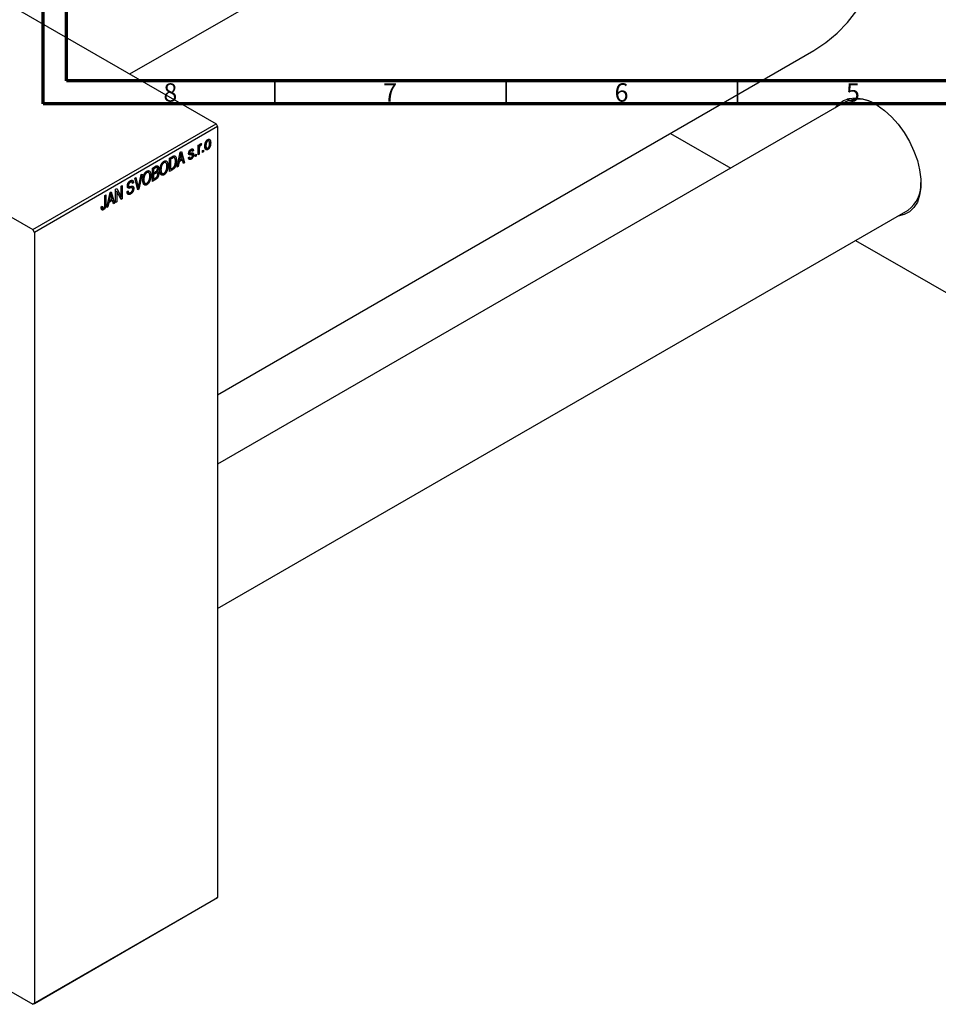
# Model space of a CAD drawing. Units: millimetres. Extents: x -204 to 462, y -190 to 334.
# Drawn here: x 10 to 208, y -190 to 23 of the extents above; entities that cross this region are included whole.
import ezdxf

# ---------------------------------------------------------------- set-up
doc = ezdxf.new("R2010")
doc.units = ezdxf.units.MM
doc.styles.add('SLDTEXTSTYLE0', font='TXT', dxfattribs={"width": 0.75})

msp = doc.modelspace()

# ---------------------------------------------------------------- linework, layer by layer
at = {"color": 7, "linetype": 'Continuous', "lineweight": 70}
for p, q in [((15, 5), (15, 292)), ((20, 10), (20, 287)), ((410, 10), (20, 10)), ((415, 5), (15, 5))]:
    msp.add_line(p, q, dxfattribs=at)
at = {"color": 7, "linetype": 'Continuous', "lineweight": 25}
for p, q in [((-156.98, 121.51), (52.33, 0.71)), ((33.67, 11.48), (201.87, 108.56)), ((-196.58, 98.66), (12.73, -22.14)), ((52.68, -57.82), (181.5, 16.52)), ((188.38, 5.45), (52.68, -72.87)), ((12.73, -22.14), (52.33, 0.71)), ((52.68, 0.1), (13.08, -22.75)), ((52.33, 0.71), (52.68, 0.1)), ((52.68, 0.1), (52.68, -166.5)), ((150.51, -1.36), (163.55, -8.88)), ((48.47, -3.93), (48.69, -3.8)), ((48.47, -6.01), (48.47, -3.93)), ((48.47, -4), (48.69, -4.13)), ((48.47, -4.2), (48.74, -4.35)), ((48.69, -3.8), (48.69, -4.13)), ((48.78, -3.88), (48.95, -3.98)), ((48.83, -3.76), (49.11, -3.93)), ((49.18, -3.59), (49.11, -3.93)), ((49.95, -3.89), (50.14, -4)), ((50.33, -2.87), (50.54, -2.99)), ((50.77, -2.98), (50.43, -2.78)), ((50.89, -3.23), (51.17, -3.39)), ((42.27, -6.73), (42.9, -6.36)), ((42.87, -6.38), (43.21, -6.57)), ((43.32, -6.6), (42.9, -6.36)), ((43.91, -8.64), (44.59, -5.39)), ((44.62, -6.21), (44.41, -7.16)), ((44.44, -6.1), (44.62, -6.21)), ((44.56, -5.51), (44.72, -5.61)), ((44.59, -5.39), (44.83, -5.25)), ((44.83, -5.25), (45.54, -7.69)), ((45.04, -6.8), (44.85, -6.12)), ((46.43, -5.54), (47.19, -5.97)), ((46.44, -5.48), (46.69, -5.62)), ((46.45, -5.39), (46.64, -5.5)), ((46.71, -4.95), (46.93, -5.08)), ((47.13, -5.04), (46.81, -4.86)), ((46.89, -5.61), (47.47, -5.95)), ((46.93, -4.78), (47.44, -5.08)), ((47.44, -5.08), (47.22, -5.24)), ((47.83, -5.97), (48.05, -5.84)), ((47.83, -6.38), (47.83, -5.97)), ((47.83, -6.12), (48.05, -6.25)), ((48.05, -6.25), (47.83, -6.38)), ((48.05, -5.84), (48.05, -6.25)), ((48.47, -5.75), (48.69, -5.88)), ((48.69, -5.88), (48.47, -6.01)), ((48.69, -4.8), (48.69, -5.88)), ((49.37, -5.08), (49.59, -4.95)), ((49.37, -5.49), (49.37, -5.08)), ((49.37, -5.23), (49.59, -5.36)), ((49.59, -5.36), (49.37, -5.49)), ((49.59, -4.95), (49.59, -5.36)), ((49.96, -4.36), (50.31, -4.57)), ((49.99, -4.53), (50.54, -4.85)), ((38.57, -8.86), (39.27, -8.46)), ((39.56, -8.72), (39.19, -8.51)), ((39.26, -8.46), (39.89, -8.82)), ((40.84, -7.57), (41.08, -7.71)), ((41.47, -7.68), (41.02, -7.42)), ((41.7, -8.2), (41.94, -8.35)), ((42.27, -9.59), (42.27, -6.73)), ((42.27, -6.8), (42.49, -6.93)), ((42.89, -6.7), (42.49, -6.93)), ((42.49, -6.93), (42.49, -9.12)), ((43.52, -7.12), (43.78, -7.27)), ((44.14, -8.5), (43.91, -8.64)), ((43.96, -8.4), (44.14, -8.5)), ((44.34, -7.54), (44.14, -8.5)), ((44.16, -7.44), (44.34, -7.54)), ((44.24, -7.06), (44.41, -7.16)), ((45.11, -7.09), (44.34, -7.54)), ((44.41, -7.16), (45.04, -6.8)), ((44.82, -6.92), (45.11, -7.09)), ((45.31, -7.83), (45.11, -7.09)), ((45.22, -7.51), (45.54, -7.69)), ((45.54, -7.69), (45.31, -7.83)), ((46.38, -6.58), (46.6, -6.41)), ((46.39, -6.62), (46.93, -6.93)), ((46.47, -6.52), (46.71, -6.66)), ((35.63, -12.63), (36.13, -10.27)), ((36.36, -10.14), (35.66, -13.4)), ((36.13, -10.27), (36.36, -10.14)), ((37.14, -9.7), (37.38, -9.84)), ((37.77, -9.81), (37.32, -9.56)), ((38, -10.34), (38.25, -10.48)), ((38.57, -11.72), (38.57, -8.86)), ((38.57, -8.94), (38.79, -9.07)), ((38.57, -9.79), (38.79, -9.92)), ((38.57, -10.12), (38.79, -10.25)), ((39.19, -8.84), (38.79, -9.07)), ((38.79, -9.07), (38.79, -9.92)), ((38.79, -9.92), (39.22, -9.68)), ((39.24, -10), (38.79, -10.25)), ((38.79, -10.25), (38.79, -11.26)), ((39.61, -9.9), (39.21, -9.68)), ((39.23, -9.67), (39.95, -10.08)), ((39.49, -9.47), (39.64, -9.56)), ((40.24, -9.75), (40.69, -10.01)), ((40.25, -9.15), (40.43, -9.26)), ((40.26, -9.84), (41.08, -10.31)), ((41.53, -9.39), (41.72, -9.5)), ((42.27, -8.99), (42.49, -9.12)), ((42.93, -9.21), (42.27, -9.59)), ((42.49, -9.12), (42.9, -8.89)), ((42.64, -9.04), (42.93, -9.21)), ((31.82, -12.76), (32.04, -12.63)), ((31.82, -15.05), (31.82, -12.76)), ((32.04, -12.63), (32.04, -15.49)), ((33.17, -12.69), (33.47, -12.85)), ((33.2, -12.49), (33.39, -12.6)), ((33.57, -11.76), (33.82, -11.9)), ((34.13, -11.85), (33.74, -11.63)), ((33.76, -11.61), (34.49, -12.03)), ((34.49, -12.03), (34.26, -12.2)), ((34.77, -11.05), (35, -10.92)), ((35.44, -13.53), (34.77, -11.05)), ((35, -10.92), (35.44, -12.74)), ((36.55, -11.28), (36.74, -11.39)), ((36.55, -11.88), (37, -12.14)), ((36.56, -11.97), (37.38, -12.44)), ((37.84, -11.53), (38.02, -11.63)), ((38.57, -11.13), (38.79, -11.26)), ((39.27, -11.32), (38.57, -11.72)), ((38.79, -11.26), (39.27, -10.98)), ((28.28, -14.8), (28.51, -14.67)), ((28.28, -16.76), (28.28, -14.8)), ((28.51, -14.67), (28.51, -16.61)), ((28.73, -17.4), (29.42, -14.14)), ((29.27, -14.86), (29.45, -14.96)), ((29.39, -14.27), (29.55, -14.36)), ((29.42, -14.14), (29.66, -14.01)), ((29.66, -14.01), (30.37, -16.45)), ((29.87, -15.55), (29.68, -14.88)), ((30.63, -13.44), (30.87, -13.3)), ((30.63, -16.3), (30.63, -13.44)), ((30.63, -13.75), (30.86, -13.88)), ((31.8, -15.62), (30.86, -13.88)), ((30.86, -13.88), (30.86, -16.17)), ((30.87, -13.3), (31.82, -15.05)), ((31.34, -14.77), (31.82, -15.05)), ((33.11, -13.95), (33.33, -13.78)), ((33.11, -13.95), (33.49, -14.18)), ((33.12, -14.06), (33.85, -14.48)), ((34.22, -13.13), (33.75, -12.85)), ((33.84, -12.84), (34.55, -13.25)), ((35.29, -13), (35.53, -13.14)), ((35.35, -13.23), (35.66, -13.4)), ((35.66, -13.4), (35.44, -13.53)), ((29.16, -16.29), (28.97, -17.26)), ((28.99, -16.19), (29.16, -16.29)), ((29.07, -15.82), (29.24, -15.92)), ((29.94, -15.84), (29.16, -16.29)), ((29.45, -14.96), (29.24, -15.92)), ((29.24, -15.92), (29.87, -15.55)), ((29.65, -15.68), (29.94, -15.84)), ((30.14, -16.59), (29.94, -15.84)), ((30.05, -16.27), (30.37, -16.45)), ((30.37, -16.45), (30.14, -16.59)), ((30.63, -16.04), (30.86, -16.17)), ((30.86, -16.17), (30.63, -16.3)), ((31.58, -15.22), (32.04, -15.49)), ((32.04, -15.49), (31.8, -15.62)), ((27.51, -17.25), (27.74, -17.08)), ((27.52, -17.34), (27.85, -17.53)), ((27.55, -17.6), (28, -17.86)), ((28.97, -17.26), (28.73, -17.4)), ((28.79, -17.15), (28.97, -17.26)), ((52.68, -104.04), (201.87, -17.94)), ((13.08, -22.75), (12.73, -22.14)), ((13.08, -22.75), (13.08, -189.35)), ((190.55, -24.47), (212.13, -36.92)), ((-133.89, -104.94), (12.73, -189.55)), ((52.33, -166.7), (12.73, -189.55)), ((13.08, -189.35), (52.68, -166.5)), ((52.68, -166.5), (52.33, -166.7)), ((12.73, -189.55), (13.08, -189.35))]:
    msp.add_line(p, q, dxfattribs=at)
at = {"color": 7, "linetype": 'Continuous', "lineweight": 35}
for p, q in [((65, 10), (65, 5)), ((115, 10), (115, 5)), ((165, 10), (165, 5))]:
    msp.add_line(p, q, dxfattribs=at)
at = {"color": 8, "linetype": 'Continuous', "lineweight": 25}
for p, q in [((46.41, -5.67), (46.97, -5.99)), ((48.47, -4.67), (48.69, -4.8)), ((42.6, -6.54), (42.89, -6.7)), ((38.9, -8.67), (39.19, -8.84)), ((38.95, -9.83), (39.24, -10)), ((35.18, -12.59), (35.44, -12.74)), ((38.98, -11.15), (39.27, -11.32)), ((33.18, -12.83), (33.77, -13.16)), ((28.28, -16.48), (28.51, -16.61))]:
    msp.add_line(p, q, dxfattribs=at)
at = {"color": 7, "linetype": 'Continuous', "lineweight": 25, "flags": 128}
for points in [[(181.5, 16.52), (181.51, 16.53), (184.13, 18.25), (186.57, 20.27), (188.81, 22.59), (190.83, 25.18), (192.64, 28.05), (194.23, 31.18), (195.58, 34.55), (196.7, 38.15), (197.57, 41.96), (198.2, 45.98), (198.57, 50.18), (198.7, 54.54), (198.57, 59.04), (198.2, 63.67), (197.57, 68.41), (196.7, 73.23), (195.58, 78.12), (194.23, 83.05), (192.64, 88.01), (190.83, 92.97), (188.81, 97.9), (187.7, 100.38)], [(186.17, 4.17), (186.86, 4.99), (187.92, 5.76), (189.15, 6.21), (190.53, 6.33), (192.02, 6.12), (193.58, 5.59), (195.17, 4.75), (196.75, 3.61), (198.28, 2.22), (199.72, 0.6), (201.03, -1.2), (202.18, -3.14), (203.14, -5.17), (203.88, -7.22), (204.38, -9.26), (204.64, -11.22), (204.64, -13.06), (204.38, -14.73), (203.88, -16.19), (203.14, -17.39), (202.18, -18.31), (201.03, -18.92), (199.72, -19.21), (199.67, -19.21)]]:
    msp.add_lwpolyline(points, dxfattribs=at)
at = {"color": 7, "linetype": 'Continuous', "lineweight": 25}
for centre, radius, start, end in [((191.16, -0.69), 6.74, 55.6867, 114.3852), ((197.91, -12.44), 6.77, 305.7791, 4.1137)]:
    msp.add_arc(centre, radius, start, end, dxfattribs=at)
for points, knots in [([(48.69, -4.13), (48.7, -4.11), (48.71, -4.07), (48.73, -4.01), (48.75, -3.95), (48.76, -3.91), (48.78, -3.86), (48.79, -3.82), (48.81, -3.79), (48.83, -3.75), (48.86, -3.71), (48.89, -3.66), (48.93, -3.63), (48.95, -3.61), (48.96, -3.61)], [0, 0, 0, 0, 0.1117631, 0.2142807, 0.3089379, 0.3944457, 0.4719122, 0.5403996, 0.6010371, 0.654051, 0.7478117, 0.8335661, 0.9169215, 1, 1, 1, 1]), ([(48.95, -3.98), (48.94, -3.99), (48.91, -4.01), (48.88, -4.04), (48.85, -4.08), (48.82, -4.12), (48.79, -4.17), (48.77, -4.23), (48.75, -4.29), (48.74, -4.33), (48.74, -4.35)], [0, 0, 0, 0, 0.108029, 0.215913, 0.327424, 0.447109, 0.575046, 0.708131, 0.848259, 1, 1, 1, 1]), ([(49.11, -3.93), (49.1, -3.93), (49.07, -3.93), (49.03, -3.95), (48.99, -3.96), (48.96, -3.98), (48.95, -3.98)], [0, 0, 0, 0, 0.26174, 0.516699, 0.761059, 1, 1, 1, 1]), ([(48.96, -3.61), (48.98, -3.6), (49.02, -3.58), (49.07, -3.57), (49.13, -3.57), (49.16, -3.59), (49.18, -3.59)], [0, 0, 0, 0, 0.2215, 0.456127, 0.713239, 1, 1, 1, 1]), ([(49.92, -4.13), (49.92, -4.09), (49.92, -4), (49.92, -3.88), (49.94, -3.76), (49.96, -3.64), (49.98, -3.53), (50.01, -3.42), (50.05, -3.32), (50.09, -3.23), (50.14, -3.14), (50.19, -3.05), (50.24, -2.97), (50.29, -2.9), (50.35, -2.84), (50.41, -2.78), (50.48, -2.73), (50.52, -2.71), (50.54, -2.69)], [0, 0, 0, 0, 0.0890391, 0.1727021, 0.2509365, 0.3247546, 0.3939512, 0.4596932, 0.5218198, 0.5813764, 0.6383576, 0.6925487, 0.7446032, 0.7954626, 0.8456743, 0.8957954, 0.9472403, 1, 1, 1, 1]), ([(50.54, -4.85), (50.52, -4.86), (50.48, -4.88), (50.41, -4.91), (50.35, -4.92), (50.29, -4.92), (50.24, -4.91), (50.19, -4.9), (50.14, -4.87), (50.09, -4.83), (50.05, -4.79), (50.01, -4.73), (49.98, -4.65), (49.96, -4.57), (49.94, -4.48), (49.92, -4.37), (49.92, -4.26), (49.92, -4.17), (49.92, -4.13)], [0, 0, 0, 0, 0.0524222, 0.1031398, 0.1533193, 0.2032244, 0.2543512, 0.3064664, 0.361001, 0.4183041, 0.4781534, 0.5407069, 0.6063044, 0.6755816, 0.749569, 0.8278945, 0.9112566, 1, 1, 1, 1]), ([(50.54, -2.99), (50.52, -3), (50.5, -3.02), (50.46, -3.05), (50.42, -3.09), (50.38, -3.13), (50.35, -3.18), (50.32, -3.23), (50.28, -3.29), (50.26, -3.35), (50.23, -3.42), (50.2, -3.49), (50.18, -3.56), (50.17, -3.64), (50.16, -3.73), (50.15, -3.82), (50.14, -3.91), (50.14, -3.97), (50.14, -4)], [0, 0, 0, 0, 0.046434, 0.091992, 0.137976, 0.184355, 0.231914, 0.282379, 0.335687, 0.392342, 0.452647, 0.516132, 0.583936, 0.65644, 0.733808, 0.816726, 0.905547, 1, 1, 1, 1]), ([(50.14, -4), (50.14, -4.03), (50.14, -4.09), (50.15, -4.18), (50.16, -4.26), (50.17, -4.33), (50.18, -4.39), (50.21, -4.44), (50.23, -4.49), (50.26, -4.52), (50.29, -4.55), (50.32, -4.57), (50.35, -4.58), (50.39, -4.59), (50.43, -4.59), (50.46, -4.58), (50.51, -4.57), (50.53, -4.55), (50.55, -4.55)], [0, 0, 0, 0, 0.094287, 0.182487, 0.264823, 0.341571, 0.413219, 0.480281, 0.543403, 0.602686, 0.658903, 0.711859, 0.762111, 0.810753, 0.857764, 0.904191, 0.951358, 1, 1, 1, 1]), ([(50.54, -2.69), (50.56, -2.68), (50.61, -2.66), (50.67, -2.64), (50.73, -2.62), (50.79, -2.62), (50.84, -2.63), (50.9, -2.64), (50.94, -2.67), (50.99, -2.71), (51.03, -2.75), (51.07, -2.81), (51.1, -2.88), (51.13, -2.96), (51.15, -3.05), (51.16, -3.15), (51.17, -3.27), (51.17, -3.35), (51.17, -3.39)], [0, 0, 0, 0, 0.052785, 0.104246, 0.15516, 0.205427, 0.257091, 0.30997, 0.36531, 0.423452, 0.483843, 0.546783, 0.612063, 0.681191, 0.753975, 0.831041, 0.913199, 1, 1, 1, 1]), ([(50.94, -3.54), (50.94, -3.51), (50.94, -3.44), (50.94, -3.36), (50.93, -3.28), (50.92, -3.21), (50.9, -3.15), (50.88, -3.1), (50.86, -3.05), (50.83, -3.02), (50.8, -2.99), (50.77, -2.97), (50.73, -2.96), (50.7, -2.95), (50.66, -2.95), (50.62, -2.96), (50.58, -2.97), (50.55, -2.99), (50.54, -2.99)], [0, 0, 0, 0, 0.0939001, 0.181702, 0.2636319, 0.3405307, 0.4123196, 0.4793163, 0.5420447, 0.6019301, 0.6582576, 0.7112926, 0.7616435, 0.8103809, 0.8574842, 0.9040031, 0.9512626, 1, 1, 1, 1]), ([(51.17, -3.39), (51.17, -3.43), (51.17, -3.52), (51.16, -3.65), (51.15, -3.77), (51.13, -3.89), (51.1, -4.01), (51.07, -4.12), (51.04, -4.22), (50.99, -4.31), (50.95, -4.4), (50.9, -4.49), (50.85, -4.57), (50.79, -4.64), (50.73, -4.7), (50.67, -4.76), (50.61, -4.81), (50.56, -4.83), (50.54, -4.85)], [0, 0, 0, 0, 0.091277, 0.176463, 0.25628, 0.330946, 0.400639, 0.466009, 0.527926, 0.586723, 0.642872, 0.696272, 0.747566, 0.797682, 0.84716, 0.896925, 0.947618, 1, 1, 1, 1]), ([(50.55, -4.55), (50.56, -4.54), (50.59, -4.52), (50.63, -4.49), (50.66, -4.45), (50.7, -4.41), (50.73, -4.36), (50.77, -4.31), (50.8, -4.25), (50.83, -4.19), (50.86, -4.12), (50.88, -4.05), (50.9, -3.97), (50.92, -3.89), (50.93, -3.81), (50.94, -3.72), (50.94, -3.63), (50.94, -3.57), (50.94, -3.54)], [0, 0, 0, 0, 0.046376, 0.091312, 0.136692, 0.183015, 0.230841, 0.281243, 0.334876, 0.391924, 0.452154, 0.516083, 0.583804, 0.656369, 0.734098, 0.816913, 0.905664, 1, 1, 1, 1]), ([(42.9, -6.36), (42.92, -6.35), (42.95, -6.33), (43.01, -6.3), (43.06, -6.28), (43.1, -6.26), (43.14, -6.24), (43.18, -6.23), (43.22, -6.22), (43.24, -6.21), (43.25, -6.21)], [0, 0, 0, 0, 0.157567, 0.305531, 0.443916, 0.572951, 0.692848, 0.803599, 0.906081, 1, 1, 1, 1]), ([(43.25, -6.21), (43.28, -6.21), (43.33, -6.2), (43.4, -6.22), (43.47, -6.25), (43.53, -6.3), (43.59, -6.37), (43.64, -6.45), (43.68, -6.54), (43.71, -6.65), (43.74, -6.78), (43.76, -6.93), (43.77, -7.09), (43.78, -7.21), (43.78, -7.27)], [0, 0, 0, 0, 0.062364, 0.125501, 0.191106, 0.260514, 0.334056, 0.411528, 0.493822, 0.581291, 0.675232, 0.775974, 0.884119, 1, 1, 1, 1]), ([(44.72, -5.61), (44.71, -5.71), (44.68, -5.9), (44.64, -6.11), (44.62, -6.21)], [0, 0, 0, 0, 0.49815, 1, 1, 1, 1]), ([(44.85, -6.12), (44.84, -6.1), (44.83, -6.05), (44.81, -5.97), (44.79, -5.9), (44.78, -5.84), (44.76, -5.78), (44.75, -5.72), (44.74, -5.66), (44.73, -5.62), (44.72, -5.61)], [0, 0, 0, 0, 0.1510412, 0.2946122, 0.4302855, 0.5596772, 0.6809401, 0.7940823, 0.9011933, 1, 1, 1, 1]), ([(46.41, -5.67), (46.41, -5.65), (46.41, -5.61), (46.42, -5.54), (46.43, -5.48), (46.44, -5.41), (46.46, -5.35), (46.49, -5.29), (46.51, -5.23), (46.55, -5.16), (46.58, -5.1), (46.62, -5.05), (46.66, -5), (46.71, -4.95), (46.76, -4.9), (46.81, -4.86), (46.86, -4.82), (46.9, -4.8), (46.92, -4.78)], [0, 0, 0, 0, 0.068454, 0.13366, 0.197238, 0.257865, 0.318074, 0.377098, 0.436073, 0.495969, 0.555687, 0.61473, 0.674132, 0.734269, 0.796442, 0.861353, 0.929082, 1, 1, 1, 1]), ([(46.97, -5.99), (46.95, -5.99), (46.91, -6), (46.85, -6.01), (46.8, -6.01), (46.75, -6.02), (46.71, -6.02), (46.67, -6.02), (46.64, -6.02), (46.6, -6.02), (46.57, -6.01), (46.53, -5.99), (46.49, -5.95), (46.46, -5.91), (46.44, -5.87), (46.42, -5.81), (46.41, -5.74), (46.41, -5.69), (46.41, -5.67)], [0, 0, 0, 0, 0.077541, 0.149157, 0.214311, 0.273785, 0.327627, 0.375115, 0.416833, 0.452648, 0.517994, 0.582705, 0.647941, 0.714443, 0.782762, 0.852378, 0.924805, 1, 1, 1, 1]), ([(46.93, -5.08), (46.9, -5.09), (46.86, -5.12), (46.8, -5.17), (46.75, -5.22), (46.71, -5.27), (46.68, -5.33), (46.65, -5.39), (46.64, -5.44), (46.64, -5.48), (46.64, -5.5)], [0, 0, 0, 0, 0.167992, 0.315157, 0.444967, 0.564136, 0.675828, 0.781217, 0.888061, 1, 1, 1, 1]), ([(46.64, -5.5), (46.64, -5.51), (46.64, -5.55), (46.65, -5.59), (46.68, -5.62), (46.7, -5.62), (46.71, -5.63)], [0, 0, 0, 0, 0.261202, 0.504979, 0.747968, 1, 1, 1, 1]), ([(46.71, -5.63), (46.71, -5.63), (46.72, -5.63), (46.74, -5.63), (46.77, -5.63), (46.8, -5.63), (46.83, -5.62), (46.87, -5.62), (46.92, -5.61), (46.95, -5.6), (46.97, -5.6)], [0, 0, 0, 0, 0.057764, 0.13391, 0.229503, 0.344818, 0.478961, 0.633018, 0.807064, 1, 1, 1, 1]), ([(46.92, -4.78), (46.94, -4.77), (46.99, -4.75), (47.06, -4.72), (47.12, -4.7), (47.18, -4.7), (47.24, -4.71), (47.28, -4.72), (47.32, -4.75), (47.36, -4.79), (47.39, -4.84), (47.41, -4.9), (47.43, -4.99), (47.44, -5.05), (47.44, -5.08)], [0, 0, 0, 0, 0.089022, 0.173476, 0.254739, 0.333787, 0.410333, 0.483572, 0.555575, 0.62734, 0.703829, 0.791258, 0.889542, 1, 1, 1, 1]), ([(47.22, -5.24), (47.21, -5.22), (47.21, -5.17), (47.19, -5.12), (47.16, -5.07), (47.13, -5.04), (47.09, -5.03), (47.04, -5.03), (46.99, -5.05), (46.95, -5.07), (46.93, -5.08)], [0, 0, 0, 0, 0.150258, 0.28506, 0.406898, 0.520987, 0.631988, 0.745483, 0.86671, 1, 1, 1, 1]), ([(47.47, -5.95), (47.47, -5.97), (47.47, -6.02), (47.46, -6.09), (47.45, -6.17), (47.44, -6.24), (47.42, -6.31), (47.39, -6.38), (47.36, -6.45), (47.33, -6.52), (47.29, -6.58), (47.25, -6.64), (47.2, -6.7), (47.15, -6.76), (47.1, -6.81), (47.05, -6.85), (46.99, -6.9), (46.95, -6.92), (46.93, -6.93)], [0, 0, 0, 0, 0.070475, 0.13849, 0.203487, 0.266441, 0.327154, 0.387648, 0.447327, 0.507295, 0.56697, 0.62589, 0.684362, 0.743618, 0.803887, 0.866388, 0.931758, 1, 1, 1, 1]), ([(46.94, -6.63), (46.97, -6.61), (47.01, -6.58), (47.07, -6.53), (47.13, -6.47), (47.17, -6.41), (47.2, -6.34), (47.23, -6.27), (47.24, -6.2), (47.25, -6.15), (47.25, -6.13)], [0, 0, 0, 0, 0.147281, 0.280615, 0.404781, 0.524709, 0.642114, 0.756603, 0.874252, 1, 1, 1, 1]), ([(46.97, -5.6), (46.99, -5.59), (47.03, -5.59), (47.09, -5.58), (47.15, -5.57), (47.19, -5.56), (47.23, -5.56), (47.27, -5.56), (47.3, -5.56), (47.33, -5.57), (47.35, -5.59), (47.38, -5.61), (47.41, -5.65), (47.43, -5.69), (47.45, -5.74), (47.46, -5.8), (47.47, -5.87), (47.47, -5.92), (47.47, -5.95)], [0, 0, 0, 0, 0.08488, 0.16194, 0.23121, 0.293291, 0.347125, 0.393626, 0.432401, 0.464097, 0.520548, 0.578611, 0.639167, 0.703007, 0.770489, 0.842225, 0.918333, 1, 1, 1, 1]), ([(47.19, -5.97), (47.19, -5.97), (47.18, -5.97), (47.16, -5.97), (47.14, -5.96), (47.11, -5.96), (47.08, -5.97), (47.05, -5.97), (47.01, -5.98), (46.98, -5.98), (46.97, -5.99)], [0, 0, 0, 0, 0.06429, 0.147627, 0.246169, 0.360302, 0.494063, 0.644625, 0.813232, 1, 1, 1, 1]), ([(47.25, -6.13), (47.25, -6.11), (47.25, -6.07), (47.23, -6.03), (47.22, -5.99), (47.2, -5.98), (47.19, -5.97)], [0, 0, 0, 0, 0.28084, 0.534773, 0.770184, 1, 1, 1, 1]), ([(48.74, -4.35), (48.73, -4.39), (48.72, -4.46), (48.7, -4.58), (48.7, -4.69), (48.69, -4.76), (48.69, -4.8)], [0, 0, 0, 0, 0.242209, 0.488479, 0.741275, 1, 1, 1, 1]), ([(39.27, -8.46), (39.3, -8.44), (39.37, -8.4), (39.46, -8.37), (39.54, -8.35), (39.61, -8.34), (39.67, -8.36), (39.72, -8.38), (39.77, -8.43), (39.81, -8.48), (39.84, -8.55), (39.87, -8.63), (39.88, -8.72), (39.89, -8.79), (39.89, -8.82)], [0, 0, 0, 0, 0.101081, 0.192405, 0.274241, 0.349246, 0.421225, 0.495169, 0.572443, 0.654705, 0.739446, 0.824415, 0.910492, 1, 1, 1, 1]), ([(40.21, -9.38), (40.21, -9.32), (40.21, -9.21), (40.22, -9.04), (40.24, -8.87), (40.27, -8.71), (40.3, -8.55), (40.35, -8.4), (40.4, -8.26), (40.46, -8.12), (40.52, -8), (40.59, -7.88), (40.66, -7.77), (40.74, -7.67), (40.82, -7.58), (40.9, -7.5), (40.99, -7.43), (41.05, -7.39), (41.08, -7.38)], [0, 0, 0, 0, 0.087113, 0.169575, 0.247125, 0.320352, 0.389998, 0.455909, 0.519023, 0.579845, 0.638062, 0.693341, 0.74608, 0.7972, 0.847343, 0.897337, 0.947901, 1, 1, 1, 1]), ([(41.08, -7.71), (41.06, -7.72), (41.01, -7.75), (40.95, -7.8), (40.88, -7.86), (40.82, -7.93), (40.77, -8), (40.71, -8.08), (40.66, -8.17), (40.61, -8.26), (40.57, -8.37), (40.53, -8.48), (40.5, -8.59), (40.48, -8.71), (40.46, -8.84), (40.44, -8.97), (40.44, -9.11), (40.43, -9.21), (40.43, -9.26)], [0, 0, 0, 0, 0.05107, 0.100566, 0.14883, 0.197616, 0.24657, 0.297133, 0.349762, 0.405324, 0.46375, 0.525661, 0.591604, 0.662301, 0.738203, 0.819627, 0.906566, 1, 1, 1, 1]), ([(41.08, -7.38), (41.1, -7.37), (41.14, -7.34), (41.2, -7.32), (41.25, -7.3), (41.31, -7.29), (41.36, -7.28), (41.42, -7.28), (41.47, -7.29), (41.52, -7.3), (41.57, -7.31), (41.61, -7.34), (41.65, -7.37), (41.69, -7.41), (41.73, -7.45), (41.77, -7.5), (41.8, -7.56), (41.83, -7.62), (41.86, -7.69), (41.88, -7.77), (41.9, -7.85), (41.92, -7.94), (41.93, -8.03), (41.94, -8.13), (41.94, -8.24), (41.94, -8.31), (41.94, -8.35)], [0, 0, 0, 0, 0.0346106, 0.0688508, 0.1026441, 0.1362986, 0.1702567, 0.2045933, 0.2394216, 0.2751926, 0.311626, 0.3485127, 0.3862829, 0.4249662, 0.4648734, 0.5058382, 0.548431, 0.5927975, 0.638415, 0.6855993, 0.7338596, 0.7836889, 0.8349554, 0.8882586, 0.9431367, 1, 1, 1, 1]), ([(41.62, -7.88), (41.61, -7.85), (41.59, -7.79), (41.53, -7.73), (41.47, -7.68), (41.4, -7.65), (41.33, -7.64), (41.25, -7.64), (41.17, -7.66), (41.11, -7.69), (41.08, -7.71)], [0, 0, 0, 0, 0.135859, 0.265838, 0.39368, 0.520781, 0.645374, 0.764619, 0.88161, 1, 1, 1, 1]), ([(41.08, -9.98), (41.1, -9.96), (41.14, -9.94), (41.21, -9.88), (41.27, -9.83), (41.33, -9.76), (41.38, -9.69), (41.44, -9.61), (41.49, -9.52), (41.54, -9.42), (41.58, -9.32), (41.62, -9.21), (41.65, -9.1), (41.67, -8.98), (41.69, -8.86), (41.71, -8.73), (41.72, -8.6), (41.72, -8.51), (41.72, -8.47)], [0, 0, 0, 0, 0.050918, 0.100617, 0.149928, 0.199172, 0.249526, 0.301449, 0.356034, 0.413629, 0.473834, 0.53656, 0.602769, 0.672902, 0.747102, 0.826223, 0.910547, 1, 1, 1, 1]), ([(41.72, -8.47), (41.72, -8.41), (41.72, -8.3), (41.7, -8.14), (41.67, -8), (41.64, -7.92), (41.62, -7.88)], [0, 0, 0, 0, 0.266917, 0.521521, 0.764789, 1, 1, 1, 1]), ([(41.94, -8.35), (41.94, -8.4), (41.94, -8.5), (41.93, -8.65), (41.91, -8.8), (41.89, -8.95), (41.86, -9.09), (41.82, -9.23), (41.78, -9.37), (41.74, -9.46), (41.72, -9.5)], [0, 0, 0, 0, 0.143268, 0.280471, 0.41155, 0.537473, 0.658555, 0.775196, 0.889051, 1, 1, 1, 1]), ([(43.21, -6.57), (43.2, -6.57), (43.18, -6.58), (43.15, -6.58), (43.12, -6.59), (43.08, -6.61), (43.04, -6.63), (42.99, -6.65), (42.94, -6.67), (42.91, -6.69), (42.89, -6.7)], [0, 0, 0, 0, 0.0901288, 0.1887046, 0.2978272, 0.4162253, 0.5463143, 0.6865899, 0.8372008, 1, 1, 1, 1]), ([(42.9, -8.89), (42.92, -8.88), (42.95, -8.85), (43.01, -8.82), (43.06, -8.78), (43.11, -8.74), (43.15, -8.7), (43.2, -8.66), (43.23, -8.62), (43.27, -8.58), (43.3, -8.53), (43.33, -8.48), (43.35, -8.43), (43.38, -8.38), (43.4, -8.33), (43.42, -8.27), (43.44, -8.21), (43.46, -8.17), (43.46, -8.15)], [0, 0, 0, 0, 0.081336, 0.15802, 0.230241, 0.297674, 0.361192, 0.420475, 0.476882, 0.530651, 0.583295, 0.636461, 0.691573, 0.74808, 0.806752, 0.868125, 0.932567, 1, 1, 1, 1]), ([(43.78, -7.27), (43.78, -7.31), (43.78, -7.39), (43.77, -7.51), (43.76, -7.62), (43.75, -7.73), (43.73, -7.84), (43.72, -7.95), (43.69, -8.05), (43.67, -8.16), (43.64, -8.25), (43.61, -8.35), (43.57, -8.44), (43.54, -8.52), (43.5, -8.6), (43.46, -8.67), (43.42, -8.74), (43.38, -8.8), (43.34, -8.86), (43.29, -8.92), (43.23, -8.97), (43.18, -9.02), (43.12, -9.07), (43.06, -9.12), (42.99, -9.17), (42.95, -9.19), (42.93, -9.21)], [0, 0, 0, 0, 0.060015, 0.118063, 0.173611, 0.227348, 0.278796, 0.328645, 0.376453, 0.422925, 0.467444, 0.509479, 0.549171, 0.586933, 0.622704, 0.656713, 0.689216, 0.720717, 0.751901, 0.783846, 0.816407, 0.850109, 0.885258, 0.92169, 0.95988, 1, 1, 1, 1]), ([(43.55, -7.4), (43.55, -7.36), (43.55, -7.29), (43.55, -7.19), (43.54, -7.1), (43.53, -7.02), (43.52, -6.95), (43.5, -6.88), (43.48, -6.82), (43.46, -6.77), (43.43, -6.72), (43.41, -6.68), (43.38, -6.65), (43.35, -6.62), (43.32, -6.6), (43.28, -6.58), (43.25, -6.58), (43.22, -6.57), (43.21, -6.57)], [0, 0, 0, 0, 0.0926501, 0.1803441, 0.2632061, 0.3408819, 0.4144577, 0.483826, 0.548511, 0.6100824, 0.6678222, 0.7224491, 0.7739764, 0.8229933, 0.8695487, 0.9143625, 0.9576166, 1, 1, 1, 1]), ([(43.46, -8.15), (43.47, -8.12), (43.48, -8.06), (43.5, -7.97), (43.52, -7.88), (43.53, -7.79), (43.54, -7.69), (43.55, -7.59), (43.55, -7.49), (43.55, -7.43), (43.55, -7.4)], [0, 0, 0, 0, 0.110928, 0.22438, 0.343223, 0.465145, 0.592123, 0.722634, 0.859341, 1, 1, 1, 1]), ([(46.93, -6.93), (46.91, -6.94), (46.87, -6.96), (46.82, -6.99), (46.77, -7), (46.72, -7.01), (46.67, -7.02), (46.63, -7.01), (46.59, -7), (46.55, -6.98), (46.52, -6.96), (46.49, -6.92), (46.46, -6.88), (46.44, -6.84), (46.42, -6.78), (46.4, -6.72), (46.39, -6.65), (46.38, -6.61), (46.38, -6.58)], [0, 0, 0, 0, 0.065058, 0.126631, 0.186178, 0.243391, 0.299075, 0.354344, 0.408847, 0.46484, 0.521381, 0.580346, 0.641358, 0.705652, 0.773085, 0.84469, 0.919875, 1, 1, 1, 1]), ([(46.6, -6.41), (46.61, -6.44), (46.62, -6.5), (46.64, -6.57), (46.67, -6.63), (46.71, -6.66), (46.76, -6.68), (46.81, -6.68), (46.88, -6.66), (46.92, -6.64), (46.94, -6.63)], [0, 0, 0, 0, 0.1555424, 0.2941248, 0.4190131, 0.5346399, 0.6456767, 0.7570058, 0.8737509, 1, 1, 1, 1]), ([(36.51, -11.52), (36.51, -11.46), (36.51, -11.34), (36.53, -11.17), (36.55, -11), (36.57, -10.84), (36.61, -10.69), (36.65, -10.54), (36.7, -10.39), (36.76, -10.26), (36.82, -10.13), (36.89, -10.01), (36.96, -9.9), (37.04, -9.8), (37.12, -9.71), (37.2, -9.63), (37.29, -9.56), (37.35, -9.53), (37.38, -9.51)], [0, 0, 0, 0, 0.087113, 0.169575, 0.247125, 0.320352, 0.389998, 0.455909, 0.519023, 0.579845, 0.638062, 0.693341, 0.74608, 0.7972, 0.847343, 0.897337, 0.947901, 1, 1, 1, 1]), ([(37.38, -9.84), (37.36, -9.86), (37.32, -9.88), (37.25, -9.94), (37.19, -10), (37.13, -10.06), (37.07, -10.14), (37.02, -10.22), (36.97, -10.3), (36.92, -10.4), (36.88, -10.5), (36.84, -10.61), (36.81, -10.72), (36.78, -10.84), (36.76, -10.97), (36.75, -11.11), (36.74, -11.25), (36.74, -11.34), (36.74, -11.39)], [0, 0, 0, 0, 0.05107, 0.100566, 0.14883, 0.197616, 0.24657, 0.297133, 0.349762, 0.405324, 0.46375, 0.525661, 0.591604, 0.662301, 0.738203, 0.819627, 0.906566, 1, 1, 1, 1]), ([(37.38, -9.51), (37.4, -9.5), (37.44, -9.48), (37.5, -9.45), (37.56, -9.43), (37.61, -9.42), (37.67, -9.41), (37.72, -9.41), (37.77, -9.42), (37.82, -9.43), (37.87, -9.45), (37.91, -9.47), (37.96, -9.5), (38, -9.54), (38.04, -9.59), (38.07, -9.64), (38.1, -9.69), (38.13, -9.76), (38.16, -9.82), (38.18, -9.9), (38.2, -9.98), (38.22, -10.07), (38.23, -10.16), (38.24, -10.26), (38.25, -10.37), (38.25, -10.44), (38.25, -10.48)], [0, 0, 0, 0, 0.034611, 0.068851, 0.102644, 0.136299, 0.170257, 0.204593, 0.239422, 0.275193, 0.311626, 0.348513, 0.386283, 0.424966, 0.464873, 0.505838, 0.548431, 0.592797, 0.638415, 0.685599, 0.73386, 0.783689, 0.834955, 0.888259, 0.943137, 1, 1, 1, 1]), ([(37.93, -10.01), (37.91, -9.98), (37.89, -9.93), (37.84, -9.86), (37.78, -9.82), (37.71, -9.78), (37.63, -9.77), (37.55, -9.78), (37.47, -9.8), (37.41, -9.83), (37.38, -9.84)], [0, 0, 0, 0, 0.135859, 0.265838, 0.39368, 0.520781, 0.645374, 0.764619, 0.88161, 1, 1, 1, 1]), ([(37.38, -12.11), (37.4, -12.1), (37.45, -12.07), (37.51, -12.02), (37.57, -11.96), (37.63, -11.89), (37.69, -11.82), (37.74, -11.74), (37.79, -11.65), (37.84, -11.55), (37.88, -11.45), (37.92, -11.35), (37.95, -11.23), (37.98, -11.12), (38, -10.99), (38.01, -10.87), (38.02, -10.73), (38.02, -10.65), (38.02, -10.6)], [0, 0, 0, 0, 0.050918, 0.100617, 0.149928, 0.199172, 0.249526, 0.301449, 0.356034, 0.413629, 0.473834, 0.53656, 0.602769, 0.672902, 0.747102, 0.826223, 0.910547, 1, 1, 1, 1]), ([(38.02, -10.6), (38.02, -10.54), (38.02, -10.43), (38, -10.27), (37.97, -10.13), (37.94, -10.05), (37.93, -10.01)], [0, 0, 0, 0, 0.266917, 0.521521, 0.764789, 1, 1, 1, 1]), ([(38.25, -10.48), (38.25, -10.53), (38.25, -10.63), (38.24, -10.78), (38.22, -10.93), (38.19, -11.08), (38.16, -11.22), (38.12, -11.36), (38.08, -11.5), (38.04, -11.59), (38.02, -11.63)], [0, 0, 0, 0, 0.143268, 0.280471, 0.41155, 0.537473, 0.658555, 0.775196, 0.889051, 1, 1, 1, 1]), ([(39.66, -9), (39.66, -8.97), (39.66, -8.93), (39.65, -8.86), (39.64, -8.81), (39.61, -8.77), (39.59, -8.74), (39.56, -8.72), (39.52, -8.71), (39.49, -8.71), (39.46, -8.71), (39.43, -8.72), (39.4, -8.73), (39.37, -8.75), (39.33, -8.76), (39.28, -8.79), (39.24, -8.81), (39.2, -8.83), (39.19, -8.84)], [0, 0, 0, 0, 0.0895178, 0.1715344, 0.2483478, 0.3210589, 0.3895544, 0.4538555, 0.5165948, 0.5781714, 0.6118333, 0.6507351, 0.6954208, 0.7448018, 0.8004453, 0.8608702, 0.9276117, 1, 1, 1, 1]), ([(39.22, -9.68), (39.24, -9.66), (39.29, -9.63), (39.35, -9.59), (39.41, -9.55), (39.44, -9.52), (39.45, -9.51)], [0, 0, 0, 0, 0.322908, 0.595774, 0.821387, 1, 1, 1, 1]), ([(39.73, -10.21), (39.73, -10.19), (39.72, -10.14), (39.71, -10.07), (39.7, -10.01), (39.67, -9.97), (39.64, -9.93), (39.61, -9.9), (39.57, -9.89), (39.53, -9.88), (39.47, -9.89), (39.4, -9.91), (39.33, -9.95), (39.27, -9.98), (39.24, -10)], [0, 0, 0, 0, 0.091528, 0.176651, 0.256664, 0.332812, 0.405735, 0.474778, 0.542444, 0.610071, 0.684417, 0.773797, 0.8785, 1, 1, 1, 1]), ([(39.95, -10.08), (39.95, -10.13), (39.95, -10.21), (39.93, -10.34), (39.91, -10.47), (39.87, -10.59), (39.83, -10.71), (39.77, -10.82), (39.72, -10.92), (39.66, -10.99), (39.61, -11.05), (39.57, -11.09), (39.53, -11.13), (39.48, -11.17), (39.43, -11.21), (39.38, -11.25), (39.32, -11.28), (39.29, -11.31), (39.27, -11.32)], [0, 0, 0, 0, 0.096819, 0.187969, 0.275419, 0.359834, 0.439941, 0.51521, 0.58672, 0.656346, 0.691736, 0.729208, 0.768286, 0.809873, 0.853167, 0.899629, 0.948555, 1, 1, 1, 1]), ([(39.45, -9.51), (39.47, -9.5), (39.5, -9.46), (39.54, -9.41), (39.58, -9.35), (39.61, -9.29), (39.63, -9.22), (39.65, -9.15), (39.66, -9.07), (39.66, -9.02), (39.66, -9)], [0, 0, 0, 0, 0.118725, 0.233174, 0.34513, 0.458578, 0.575549, 0.703816, 0.844055, 1, 1, 1, 1]), ([(39.5, -10.81), (39.52, -10.79), (39.56, -10.75), (39.6, -10.69), (39.64, -10.62), (39.67, -10.54), (39.7, -10.47), (39.71, -10.38), (39.72, -10.3), (39.73, -10.24), (39.73, -10.21)], [0, 0, 0, 0, 0.1170149, 0.2294406, 0.3422188, 0.4587238, 0.579935, 0.7099407, 0.8485672, 1, 1, 1, 1]), ([(39.89, -8.82), (39.89, -8.85), (39.89, -8.91), (39.87, -9.01), (39.85, -9.11), (39.82, -9.2), (39.79, -9.3), (39.75, -9.39), (39.7, -9.48), (39.66, -9.53), (39.64, -9.56)], [0, 0, 0, 0, 0.137632, 0.269909, 0.397356, 0.522956, 0.645993, 0.764918, 0.881855, 1, 1, 1, 1]), ([(39.64, -9.56), (39.67, -9.56), (39.71, -9.56), (39.77, -9.58), (39.83, -9.63), (39.87, -9.68), (39.91, -9.76), (39.93, -9.85), (39.95, -9.96), (39.95, -10.04), (39.95, -10.08)], [0, 0, 0, 0, 0.107546, 0.216148, 0.327534, 0.446674, 0.572352, 0.704975, 0.846954, 1, 1, 1, 1]), ([(40.43, -10.23), (40.41, -10.21), (40.38, -10.16), (40.33, -10.08), (40.29, -9.98), (40.26, -9.88), (40.24, -9.77), (40.22, -9.65), (40.21, -9.52), (40.21, -9.43), (40.21, -9.38)], [0, 0, 0, 0, 0.117432, 0.234931, 0.354735, 0.476423, 0.601416, 0.729959, 0.862675, 1, 1, 1, 1]), ([(40.43, -9.26), (40.43, -9.3), (40.44, -9.38), (40.44, -9.49), (40.46, -9.6), (40.48, -9.69), (40.5, -9.77), (40.54, -9.84), (40.58, -9.9), (40.62, -9.95), (40.67, -9.99), (40.72, -10.02), (40.77, -10.04), (40.83, -10.05), (40.89, -10.05), (40.95, -10.03), (41.01, -10.01), (41.05, -9.99), (41.08, -9.98)], [0, 0, 0, 0, 0.085783, 0.167069, 0.243801, 0.316367, 0.385484, 0.45175, 0.515395, 0.576881, 0.636381, 0.692265, 0.74571, 0.797233, 0.847796, 0.897913, 0.948137, 1, 1, 1, 1]), ([(41.08, -10.31), (41.04, -10.33), (40.98, -10.36), (40.89, -10.39), (40.8, -10.41), (40.71, -10.41), (40.63, -10.39), (40.56, -10.36), (40.49, -10.3), (40.45, -10.26), (40.43, -10.23)], [0, 0, 0, 0, 0.124293, 0.244198, 0.362102, 0.480462, 0.601536, 0.727183, 0.85933, 1, 1, 1, 1]), ([(41.72, -9.5), (41.7, -9.55), (41.66, -9.64), (41.59, -9.77), (41.52, -9.89), (41.44, -9.99), (41.35, -10.09), (41.27, -10.18), (41.17, -10.25), (41.11, -10.29), (41.08, -10.31)], [0, 0, 0, 0, 0.13947, 0.271444, 0.397067, 0.518266, 0.636669, 0.754736, 0.875096, 1, 1, 1, 1]), ([(33.17, -12.72), (33.17, -12.7), (33.17, -12.64), (33.18, -12.55), (33.19, -12.47), (33.21, -12.39), (33.24, -12.3), (33.27, -12.22), (33.3, -12.14), (33.34, -12.06), (33.39, -11.98), (33.44, -11.91), (33.49, -11.84), (33.55, -11.78), (33.61, -11.72), (33.67, -11.66), (33.74, -11.61), (33.79, -11.59), (33.81, -11.57)], [0, 0, 0, 0, 0.069371, 0.136327, 0.200748, 0.263079, 0.32417, 0.384275, 0.444613, 0.505404, 0.565589, 0.624804, 0.68385, 0.743527, 0.80416, 0.866446, 0.931566, 1, 1, 1, 1]), ([(33.77, -13.16), (33.75, -13.17), (33.7, -13.18), (33.65, -13.19), (33.59, -13.2), (33.54, -13.2), (33.5, -13.2), (33.46, -13.2), (33.43, -13.2), (33.39, -13.19), (33.35, -13.17), (33.3, -13.13), (33.26, -13.09), (33.23, -13.03), (33.2, -12.97), (33.18, -12.9), (33.17, -12.81), (33.17, -12.75), (33.17, -12.72)], [0, 0, 0, 0, 0.067108, 0.129396, 0.18691, 0.240368, 0.28941, 0.334142, 0.374715, 0.411367, 0.480379, 0.549098, 0.619218, 0.690739, 0.764178, 0.839652, 0.918193, 1, 1, 1, 1]), ([(33.82, -11.9), (33.8, -11.91), (33.77, -11.93), (33.72, -11.96), (33.68, -12), (33.64, -12.04), (33.6, -12.08), (33.56, -12.12), (33.53, -12.16), (33.5, -12.21), (33.48, -12.26), (33.46, -12.31), (33.44, -12.35), (33.42, -12.4), (33.41, -12.45), (33.4, -12.5), (33.4, -12.55), (33.4, -12.59), (33.39, -12.6)], [0, 0, 0, 0, 0.075746, 0.148125, 0.215918, 0.280526, 0.342589, 0.402831, 0.461599, 0.520605, 0.579098, 0.63724, 0.694439, 0.75198, 0.811474, 0.871779, 0.934955, 1, 1, 1, 1]), ([(33.39, -12.6), (33.4, -12.63), (33.4, -12.69), (33.41, -12.76), (33.43, -12.82), (33.45, -12.84), (33.47, -12.85)], [0, 0, 0, 0, 0.288756, 0.547775, 0.781517, 1, 1, 1, 1]), ([(33.81, -11.57), (33.84, -11.55), (33.91, -11.52), (34, -11.49), (34.08, -11.47), (34.16, -11.47), (34.24, -11.48), (34.3, -11.52), (34.35, -11.57), (34.4, -11.63), (34.44, -11.71), (34.46, -11.8), (34.48, -11.91), (34.49, -11.99), (34.49, -12.03)], [0, 0, 0, 0, 0.086578, 0.169073, 0.248683, 0.326794, 0.403922, 0.480513, 0.558518, 0.639597, 0.723671, 0.810823, 0.902607, 1, 1, 1, 1]), ([(34.26, -12.2), (34.26, -12.18), (34.26, -12.14), (34.25, -12.08), (34.24, -12.02), (34.22, -11.98), (34.2, -11.94), (34.18, -11.9), (34.16, -11.88), (34.13, -11.85), (34.1, -11.84), (34.07, -11.83), (34.04, -11.83), (34, -11.83), (33.96, -11.84), (33.91, -11.85), (33.87, -11.87), (33.83, -11.89), (33.82, -11.9)], [0, 0, 0, 0, 0.080448, 0.156718, 0.227638, 0.29521, 0.358186, 0.418555, 0.476307, 0.532148, 0.586856, 0.641117, 0.6958, 0.751998, 0.809698, 0.869957, 0.933475, 1, 1, 1, 1]), ([(33.82, -12.84), (33.84, -12.83), (33.89, -12.82), (33.95, -12.81), (34, -12.79), (34.06, -12.78), (34.1, -12.77), (34.14, -12.77), (34.18, -12.76), (34.2, -12.76), (34.21, -12.76)], [0, 0, 0, 0, 0.168225, 0.324697, 0.468423, 0.599312, 0.717841, 0.824871, 0.918053, 1, 1, 1, 1]), ([(34.21, -12.76), (34.24, -12.76), (34.29, -12.77), (34.36, -12.79), (34.42, -12.83), (34.47, -12.88), (34.51, -12.95), (34.53, -13.04), (34.55, -13.14), (34.55, -13.21), (34.55, -13.25)], [0, 0, 0, 0, 0.128447, 0.250951, 0.369599, 0.487346, 0.607509, 0.731436, 0.861295, 1, 1, 1, 1]), ([(35.44, -12.74), (35.45, -12.77), (35.47, -12.84), (35.49, -12.94), (35.51, -13.04), (35.53, -13.11), (35.53, -13.14)], [0, 0, 0, 0, 0.264483, 0.519553, 0.764948, 1, 1, 1, 1]), ([(35.53, -13.14), (35.55, -13.06), (35.58, -12.89), (35.61, -12.72), (35.63, -12.63)], [0, 0, 0, 0, 0.490156, 1, 1, 1, 1]), ([(36.73, -12.37), (36.72, -12.34), (36.68, -12.3), (36.64, -12.21), (36.6, -12.12), (36.57, -12.02), (36.54, -11.9), (36.53, -11.78), (36.51, -11.65), (36.51, -11.56), (36.51, -11.52)], [0, 0, 0, 0, 0.117432, 0.234931, 0.354735, 0.476423, 0.601416, 0.729959, 0.862675, 1, 1, 1, 1]), ([(37.38, -12.44), (37.35, -12.46), (37.28, -12.5), (37.19, -12.53), (37.1, -12.54), (37.02, -12.54), (36.94, -12.52), (36.86, -12.49), (36.8, -12.44), (36.76, -12.39), (36.73, -12.37)], [0, 0, 0, 0, 0.124293, 0.244198, 0.362102, 0.480462, 0.601536, 0.727183, 0.85933, 1, 1, 1, 1]), ([(36.74, -11.39), (36.74, -11.43), (36.74, -11.51), (36.75, -11.63), (36.76, -11.73), (36.78, -11.82), (36.81, -11.9), (36.84, -11.98), (36.88, -12.04), (36.92, -12.09), (36.97, -12.13), (37.02, -12.16), (37.07, -12.17), (37.13, -12.18), (37.19, -12.18), (37.25, -12.17), (37.31, -12.14), (37.36, -12.12), (37.38, -12.11)], [0, 0, 0, 0, 0.085783, 0.167069, 0.243801, 0.316367, 0.385484, 0.45175, 0.515395, 0.576881, 0.636381, 0.692265, 0.74571, 0.797233, 0.847796, 0.897913, 0.948137, 1, 1, 1, 1]), ([(38.02, -11.63), (38, -11.68), (37.96, -11.77), (37.89, -11.9), (37.82, -12.02), (37.74, -12.13), (37.66, -12.22), (37.57, -12.31), (37.48, -12.38), (37.41, -12.42), (37.38, -12.44)], [0, 0, 0, 0, 0.13947, 0.271444, 0.397067, 0.518266, 0.636669, 0.754736, 0.875096, 1, 1, 1, 1]), ([(39.27, -10.98), (39.3, -10.97), (39.34, -10.94), (39.41, -10.9), (39.46, -10.85), (39.49, -10.82), (39.5, -10.81)], [0, 0, 0, 0, 0.31249, 0.5812579, 0.8104818, 1, 1, 1, 1]), ([(29.55, -14.36), (29.54, -14.46), (29.51, -14.66), (29.47, -14.86), (29.45, -14.96)], [0, 0, 0, 0, 0.49815, 1, 1, 1, 1]), ([(29.68, -14.88), (29.67, -14.85), (29.66, -14.8), (29.64, -14.73), (29.62, -14.66), (29.61, -14.59), (29.59, -14.53), (29.58, -14.47), (29.56, -14.42), (29.56, -14.38), (29.55, -14.36)], [0, 0, 0, 0, 0.1510412, 0.2946122, 0.4302855, 0.5596772, 0.6809401, 0.7940823, 0.9011933, 1, 1, 1, 1]), ([(33.85, -14.48), (33.82, -14.5), (33.77, -14.52), (33.69, -14.56), (33.62, -14.58), (33.55, -14.59), (33.48, -14.59), (33.42, -14.58), (33.36, -14.56), (33.31, -14.53), (33.27, -14.49), (33.22, -14.44), (33.19, -14.38), (33.16, -14.31), (33.14, -14.23), (33.12, -14.15), (33.11, -14.05), (33.11, -13.98), (33.11, -13.95)], [0, 0, 0, 0, 0.0654269, 0.1277715, 0.1876133, 0.245982, 0.3035616, 0.3609421, 0.4184609, 0.4773661, 0.5371866, 0.5974411, 0.6585815, 0.7215688, 0.7867768, 0.8543149, 0.9253587, 1, 1, 1, 1]), ([(33.33, -13.78), (33.33, -13.81), (33.34, -13.88), (33.36, -13.97), (33.38, -14.05), (33.41, -14.1), (33.45, -14.15), (33.49, -14.18), (33.54, -14.2), (33.6, -14.21), (33.66, -14.21), (33.73, -14.2), (33.8, -14.17), (33.85, -14.15), (33.87, -14.13)], [0, 0, 0, 0, 0.111539, 0.211186, 0.300056, 0.379041, 0.453367, 0.527388, 0.602209, 0.679204, 0.757657, 0.83611, 0.91639, 1, 1, 1, 1]), ([(33.47, -12.85), (33.47, -12.86), (33.49, -12.87), (33.52, -12.88), (33.55, -12.88), (33.59, -12.88), (33.64, -12.88), (33.69, -12.87), (33.75, -12.86), (33.8, -12.85), (33.82, -12.84)], [0, 0, 0, 0, 0.0771, 0.166378, 0.267684, 0.384462, 0.515115, 0.661095, 0.822235, 1, 1, 1, 1]), ([(34.33, -13.38), (34.33, -13.36), (34.33, -13.32), (34.32, -13.27), (34.3, -13.22), (34.28, -13.18), (34.26, -13.15), (34.23, -13.13), (34.19, -13.11), (34.16, -13.11), (34.12, -13.1), (34.09, -13.11), (34.05, -13.11), (34.01, -13.12), (33.96, -13.12), (33.9, -13.14), (33.83, -13.15), (33.79, -13.16), (33.77, -13.16)], [0, 0, 0, 0, 0.066594, 0.12963, 0.190402, 0.248831, 0.306973, 0.365308, 0.425761, 0.488594, 0.524807, 0.56833, 0.620079, 0.680453, 0.747741, 0.823747, 0.908093, 1, 1, 1, 1]), ([(34.55, -13.25), (34.55, -13.29), (34.55, -13.36), (34.53, -13.48), (34.5, -13.61), (34.47, -13.73), (34.42, -13.85), (34.36, -13.96), (34.29, -14.07), (34.22, -14.17), (34.14, -14.26), (34.05, -14.34), (33.95, -14.42), (33.89, -14.46), (33.85, -14.48)], [0, 0, 0, 0, 0.088662, 0.174889, 0.259174, 0.343007, 0.425483, 0.504829, 0.581975, 0.65983, 0.739222, 0.821119, 0.907784, 1, 1, 1, 1]), ([(33.87, -14.13), (33.89, -14.12), (33.92, -14.1), (33.97, -14.07), (34.02, -14.03), (34.06, -13.99), (34.1, -13.95), (34.14, -13.9), (34.18, -13.85), (34.21, -13.8), (34.24, -13.75), (34.26, -13.7), (34.28, -13.65), (34.3, -13.6), (34.31, -13.54), (34.32, -13.49), (34.33, -13.43), (34.33, -13.4), (34.33, -13.38)], [0, 0, 0, 0, 0.075022, 0.145432, 0.213064, 0.277895, 0.340342, 0.400402, 0.460414, 0.520124, 0.579247, 0.636938, 0.694243, 0.752093, 0.811701, 0.871641, 0.934252, 1, 1, 1, 1]), ([(28.51, -16.61), (28.51, -16.65), (28.51, -16.73), (28.5, -16.85), (28.49, -16.96), (28.48, -17.07), (28.46, -17.17), (28.44, -17.26), (28.41, -17.34), (28.38, -17.42), (28.34, -17.49), (28.3, -17.56), (28.26, -17.62), (28.22, -17.68), (28.17, -17.73), (28.11, -17.78), (28.06, -17.82), (28.02, -17.84), (28, -17.86)], [0, 0, 0, 0, 0.099443, 0.191308, 0.275722, 0.353477, 0.424493, 0.488962, 0.548148, 0.602199, 0.653128, 0.702472, 0.750273, 0.798075, 0.846105, 0.895348, 0.946112, 1, 1, 1, 1]), ([(28.25, -17.16), (28.26, -17.13), (28.27, -17.08), (28.28, -16.98), (28.28, -16.88), (28.28, -16.8), (28.28, -16.76)], [0, 0, 0, 0, 0.189721, 0.418804, 0.68862, 1, 1, 1, 1]), ([(27.65, -17.86), (27.64, -17.84), (27.61, -17.82), (27.59, -17.76), (27.56, -17.7), (27.55, -17.63), (27.53, -17.55), (27.52, -17.46), (27.51, -17.36), (27.51, -17.28), (27.51, -17.25)], [0, 0, 0, 0, 0.0992, 0.204329, 0.316044, 0.434923, 0.562671, 0.699028, 0.844422, 1, 1, 1, 1]), ([(28, -17.86), (27.98, -17.87), (27.94, -17.89), (27.89, -17.91), (27.84, -17.92), (27.79, -17.93), (27.75, -17.92), (27.71, -17.91), (27.68, -17.89), (27.66, -17.87), (27.65, -17.86)], [0, 0, 0, 0, 0.139322, 0.271601, 0.396889, 0.517293, 0.636027, 0.755211, 0.875218, 1, 1, 1, 1]), ([(27.74, -17.08), (27.74, -17.11), (27.74, -17.16), (27.75, -17.23), (27.75, -17.29), (27.76, -17.35), (27.77, -17.4), (27.79, -17.44), (27.8, -17.48), (27.82, -17.5), (27.83, -17.52), (27.85, -17.54), (27.88, -17.55), (27.9, -17.55), (27.93, -17.55), (27.95, -17.54), (27.98, -17.53), (28, -17.52), (28.01, -17.52)], [0, 0, 0, 0, 0.109237, 0.210221, 0.302197, 0.386057, 0.461536, 0.528859, 0.58894, 0.641943, 0.690263, 0.73629, 0.780708, 0.823644, 0.866244, 0.909326, 0.9535, 1, 1, 1, 1]), ([(28.01, -17.52), (28.02, -17.51), (28.05, -17.49), (28.09, -17.46), (28.13, -17.41), (28.16, -17.37), (28.19, -17.32), (28.22, -17.27), (28.24, -17.21), (28.25, -17.18), (28.25, -17.16)], [0, 0, 0, 0, 0.128948, 0.253247, 0.376441, 0.503303, 0.62998, 0.752076, 0.87466, 1, 1, 1, 1])]:
    msp.add_open_spline(points, degree=3, knots=knots, dxfattribs=at)

# ---------------------------------------------------------------- texts
at = {"color": 7, "linetype": 'Continuous', "lineweight": 0, "char_height": 3.97, "attachment_point": 2, "style": 'SLDTEXTSTYLE0'}
for s, insert in [('8', (42.46, 9.47)), ('7', (89.96, 9.47)), ('6', (139.96, 9.47)), ('5', (189.96, 9.47))]:
    msp.add_mtext(s, dxfattribs=dict(at, insert=insert))

doc.saveas('drawing.dxf')
